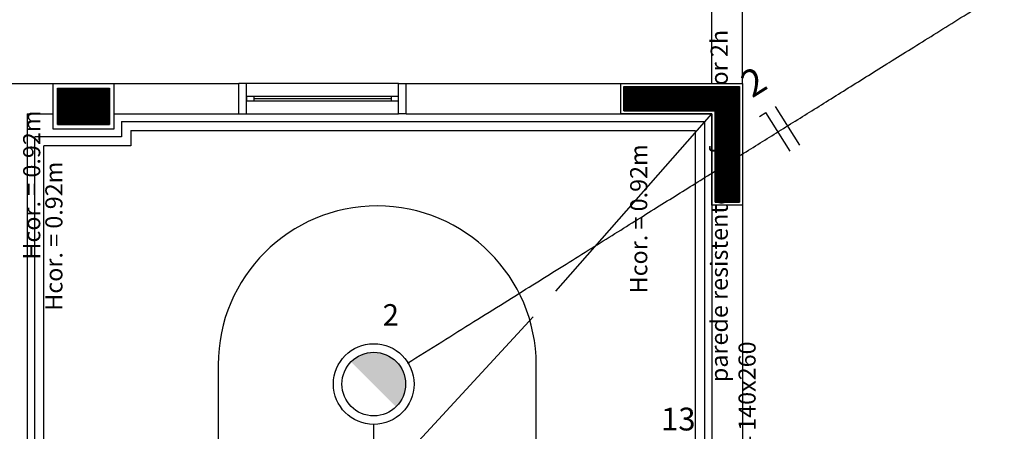
# Model space of a CAD drawing. Extents: x 0 to 90, y 0 to 90.
# Drawn here: x 38.6 to 45.1, y 58.4 to 61.2 of the extents above; entities that cross this region are included whole.
import ezdxf

# ---------------------------------------------------------------- set-up
doc = ezdxf.new("R2010")
doc.units = 0
doc.header["$MEASUREMENT"] = 0
for name, color, linetype in [('ARQUITETURA', 8, 'CONTINUOUS'), ('EL-CONDUTOS', 7, 'CONTINUOUS'), ('EL-FIOS', 3, 'CONTINUOUS'), ('EL-TEXTOS_FIOS', 4, 'CONTINUOUS'), ('EL-TEXTOS_PONTOS', 4, 'CONTINUOUS'), ('P-SIMBOL', 1, 'CONTINUOUS')]:
    doc.layers.add(name, color=color, linetype=linetype)
doc.styles.add('ARIAL', font='arial.ttf')

msp = doc.modelspace()

# ---------------------------------------------------------------- hatches: boundary and pattern name
at = {"layer": 'P-SIMBOL', "linetype": 'CONTINUOUS'}
for points in [[(40.9065, 58.9697), (40.7563, 58.9062), (41.0559, 58.9062)], [(40.7563, 58.9062), (40.9065, 58.9697), (40.8156, 58.9485)], [(40.7563, 58.9062), (40.7658, 58.9156), (40.7722, 58.9207), (40.7797, 58.9244), (40.7872, 58.9313), (40.7961, 58.9371), (40.8022, 58.9418), (40.8083, 58.9456), (40.8134, 58.9469)], [(40.761, 58.9109), (40.8083, 58.9456), (40.8097, 58.9418), (40.7563, 58.9062)], [(40.8097, 58.9418), (40.8134, 58.9469), (40.8083, 58.9456)], [(40.8156, 58.9485), (40.8308, 58.9548), (40.838, 58.9578), (40.8448, 58.9595), (40.8564, 58.9623), (40.8642, 58.9643), (40.8775, 58.9674), (40.8823, 58.9684), (40.8908, 58.9684), (40.9065, 58.9697)], [(40.9065, 58.9697), (41.0559, 58.9062), (40.9954, 58.9475)], [(40.9065, 58.9697), (40.9954, 58.9475), (40.9806, 58.9546), (40.9715, 58.9599), (40.9582, 58.962), (40.9442, 58.9649), (40.933, 58.9678), (40.926, 58.9686)], [(40.9806, 58.9546), (41.0099, 58.9418), (41.0293, 58.9281), (40.976, 58.9573), (40.9715, 58.9599), (40.9065, 58.9697), (41.0559, 58.9062)], [(40.9806, 58.9546), (41.0559, 58.9062), (41.0438, 58.9178), (41.0293, 58.9281), (41.0174, 58.936), (41.0099, 58.9418), (40.9954, 58.9475)], [(40.7563, 58.9062), (41.0559, 58.9062), (41.0532, 58.6094)], [(40.7563, 58.9062), (41.0559, 58.9062), (40.9004, 58.9062)], [(41.0559, 58.9062), (41.0736, 58.8838), (41.0883, 58.8581), (41.0961, 58.8439), (41.1019, 58.8277), (41.1087, 58.8078), (41.1113, 58.7926), (41.1119, 58.7795), (41.1157, 58.7605), (41.1129, 58.7386), (41.1103, 58.7197), (41.1045, 58.7013), (41.0982, 58.6819), (41.0888, 58.6641), (41.083, 58.6526), (41.0752, 58.6395), (41.0673, 58.6306), (41.0605, 58.6222), (41.0522, 58.6103)]]:
    msp.add_hatch(color=256, dxfattribs=at).paths.add_polyline_path(points)

# ---------------------------------------------------------------- linework, layer by layer
at = {"layer": 'ARQUITETURA', "color": 8}
for p, q in [((43.129, 60.737), (43.129, 62.537)), ((43.329, 60.737), (43.329, 62.337)), ((38.199, 60.737), (40.02, 60.737)), ((38.799, 60.437), (38.799, 60.737)), ((38.799, 60.737), (39.199, 60.737)), ((38.829, 60.467), (38.829, 60.707)), ((38.829, 60.707), (39.169, 60.707)), ((38.829, 60.706), (39.169, 60.706)), ((38.829, 60.705), (39.169, 60.705)), ((38.829, 60.704), (39.169, 60.704)), ((38.829, 60.703), (39.169, 60.703)), ((38.829, 60.702), (39.169, 60.702)), ((38.829, 60.701), (39.169, 60.701)), ((38.829, 60.7), (39.169, 60.7)), ((38.829, 60.699), (39.169, 60.699)), ((38.829, 60.698), (39.169, 60.698)), ((38.829, 60.697), (39.169, 60.697)), ((38.829, 60.696), (39.169, 60.696)), ((38.829, 60.695), (39.169, 60.695)), ((38.829, 60.694), (39.169, 60.694)), ((38.829, 60.693), (39.169, 60.693)), ((39.169, 60.707), (39.169, 60.467)), ((39.199, 60.737), (39.199, 60.437)), ((40.07, 60.737), (40.02, 60.737)), ((40.02, 60.537), (40.02, 60.737)), ((40.07, 60.537), (40.07, 60.737)), ((41.07, 60.737), (40.07, 60.737)), ((41.07, 60.737), (41.12, 60.737)), ((41.07, 60.537), (41.07, 60.737)), ((41.12, 60.537), (41.12, 60.737)), ((41.12, 60.737), (43.099, 60.737)), ((42.529, 60.737), (43.329, 60.737)), ((42.529, 60.537), (42.529, 60.737)), ((42.549, 60.717), (43.309, 60.717)), ((42.549, 60.557), (42.549, 60.717)), ((42.549, 60.716), (43.309, 60.716)), ((42.549, 60.715), (43.309, 60.715)), ((42.549, 60.714), (43.309, 60.714)), ((42.549, 60.713), (43.309, 60.713)), ((42.549, 60.712), (43.309, 60.712)), ((42.549, 60.711), (43.309, 60.711)), ((42.549, 60.71), (43.309, 60.71)), ((42.549, 60.709), (43.309, 60.709)), ((42.549, 60.708), (43.309, 60.708)), ((42.549, 60.707), (43.309, 60.707)), ((42.549, 60.706), (43.309, 60.706)), ((42.549, 60.705), (43.309, 60.705)), ((42.549, 60.704), (43.309, 60.704)), ((42.549, 60.703), (43.309, 60.703)), ((42.549, 60.702), (43.309, 60.702)), ((42.549, 60.701), (43.309, 60.701)), ((42.549, 60.7), (43.309, 60.7)), ((42.549, 60.699), (43.309, 60.699)), ((42.549, 60.698), (43.309, 60.698)), ((42.549, 60.697), (43.309, 60.697)), ((42.549, 60.696), (43.309, 60.696)), ((42.549, 60.695), (43.309, 60.695)), ((42.549, 60.694), (43.309, 60.694)), ((42.549, 60.693), (43.309, 60.693)), ((43.309, 60.717), (43.309, 59.957)), ((43.329, 60.737), (43.329, 59.937)), ((43.329, 60.737), (43.329, 57.187)), ((38.829, 60.692), (39.169, 60.692)), ((38.829, 60.691), (39.169, 60.691)), ((38.829, 60.69), (39.169, 60.69)), ((38.829, 60.689), (39.169, 60.689)), ((38.829, 60.688), (39.169, 60.688)), ((38.829, 60.687), (39.169, 60.687)), ((38.829, 60.686), (39.169, 60.686)), ((38.829, 60.685), (39.169, 60.685)), ((38.829, 60.684), (39.169, 60.684)), ((38.829, 60.683), (39.169, 60.683)), ((38.829, 60.682), (39.169, 60.682)), ((38.829, 60.681), (39.169, 60.681)), ((38.829, 60.68), (39.169, 60.68)), ((38.829, 60.679), (39.169, 60.679)), ((38.829, 60.678), (39.169, 60.678)), ((38.829, 60.677), (39.169, 60.677)), ((38.829, 60.676), (39.169, 60.676)), ((38.829, 60.675), (39.169, 60.675)), ((38.829, 60.674), (39.169, 60.674)), ((38.829, 60.673), (39.169, 60.673)), ((38.829, 60.672), (39.169, 60.672)), ((38.829, 60.671), (39.169, 60.671)), ((38.829, 60.67), (39.169, 60.67)), ((38.829, 60.669), (39.169, 60.669)), ((38.829, 60.668), (39.169, 60.668)), ((38.829, 60.667), (39.169, 60.667)), ((38.829, 60.666), (39.169, 60.666)), ((38.829, 60.665), (39.169, 60.665)), ((38.829, 60.664), (39.169, 60.664)), ((38.829, 60.663), (39.169, 60.663)), ((38.829, 60.662), (39.169, 60.662)), ((38.829, 60.661), (39.169, 60.661)), ((38.829, 60.66), (39.169, 60.66)), ((38.829, 60.659), (39.169, 60.659)), ((38.829, 60.658), (39.169, 60.658)), ((38.829, 60.657), (39.169, 60.657)), ((38.829, 60.656), (39.169, 60.656)), ((38.829, 60.655), (39.169, 60.655)), ((38.829, 60.654), (39.169, 60.654)), ((38.829, 60.653), (39.169, 60.653)), ((38.829, 60.652), (39.169, 60.652)), ((38.829, 60.651), (39.169, 60.651)), ((38.829, 60.65), (39.169, 60.65)), ((38.829, 60.649), (39.169, 60.649)), ((38.829, 60.648), (39.169, 60.648)), ((38.829, 60.647), (39.169, 60.647)), ((38.829, 60.646), (39.169, 60.646)), ((38.829, 60.645), (39.169, 60.645)), ((38.829, 60.644), (39.169, 60.644)), ((38.829, 60.643), (39.169, 60.643)), ((38.829, 60.642), (39.169, 60.642)), ((38.829, 60.641), (39.169, 60.641)), ((38.829, 60.64), (39.169, 60.64)), ((38.829, 60.639), (39.169, 60.639)), ((38.829, 60.638), (39.169, 60.638)), ((38.829, 60.637), (39.169, 60.637)), ((38.829, 60.636), (39.169, 60.636)), ((38.829, 60.635), (39.169, 60.635)), ((38.829, 60.634), (39.169, 60.634)), ((38.829, 60.633), (39.169, 60.633)), ((38.829, 60.632), (39.169, 60.632)), ((38.829, 60.631), (39.169, 60.631)), ((38.829, 60.63), (39.169, 60.63)), ((38.829, 60.629), (39.169, 60.629)), ((38.829, 60.628), (39.169, 60.628)), ((40.12, 60.652), (40.07, 60.652)), ((40.07, 60.652), (40.07, 60.622)), ((40.12, 60.622), (40.12, 60.652)), ((41.02, 60.652), (40.12, 60.652)), ((40.12, 60.637), (41.02, 60.637)), ((41.07, 60.652), (41.02, 60.652)), ((41.02, 60.652), (41.02, 60.622)), ((41.07, 60.622), (41.07, 60.652)), ((42.549, 60.692), (43.309, 60.692)), ((42.549, 60.691), (43.309, 60.691)), ((42.549, 60.69), (43.309, 60.69)), ((42.549, 60.689), (43.309, 60.689)), ((42.549, 60.688), (43.309, 60.688)), ((42.549, 60.687), (43.309, 60.687)), ((42.549, 60.686), (43.309, 60.686)), ((42.549, 60.685), (43.309, 60.685)), ((42.549, 60.684), (43.309, 60.684)), ((42.549, 60.683), (43.309, 60.683)), ((42.549, 60.682), (43.309, 60.682)), ((42.549, 60.681), (43.309, 60.681)), ((42.549, 60.68), (43.309, 60.68)), ((42.549, 60.679), (43.309, 60.679)), ((42.549, 60.678), (43.309, 60.678)), ((42.549, 60.677), (43.309, 60.677)), ((42.549, 60.676), (43.309, 60.676)), ((42.549, 60.675), (43.309, 60.675)), ((42.549, 60.674), (43.309, 60.674)), ((42.549, 60.673), (43.309, 60.673)), ((42.549, 60.672), (43.309, 60.672)), ((42.549, 60.671), (43.309, 60.671)), ((42.549, 60.67), (43.309, 60.67)), ((42.549, 60.669), (43.309, 60.669)), ((42.549, 60.668), (43.309, 60.668)), ((42.549, 60.667), (43.309, 60.667)), ((42.549, 60.666), (43.309, 60.666)), ((42.549, 60.665), (43.309, 60.665)), ((42.549, 60.664), (43.309, 60.664)), ((42.549, 60.663), (43.309, 60.663)), ((42.549, 60.662), (43.309, 60.662)), ((42.549, 60.661), (43.309, 60.661)), ((42.549, 60.66), (43.309, 60.66)), ((42.549, 60.659), (43.309, 60.659)), ((42.549, 60.658), (43.309, 60.658)), ((42.549, 60.657), (43.309, 60.657)), ((42.549, 60.656), (43.309, 60.656)), ((42.549, 60.655), (43.309, 60.655)), ((42.549, 60.654), (43.309, 60.654)), ((42.549, 60.653), (43.309, 60.653)), ((42.549, 60.652), (43.309, 60.652)), ((42.549, 60.651), (43.309, 60.651)), ((42.549, 60.65), (43.309, 60.65)), ((42.549, 60.649), (43.309, 60.649)), ((42.549, 60.648), (43.309, 60.648)), ((42.549, 60.647), (43.309, 60.647)), ((42.549, 60.646), (43.309, 60.646)), ((42.549, 60.645), (43.309, 60.645)), ((42.549, 60.644), (43.309, 60.644)), ((42.549, 60.643), (43.309, 60.643)), ((42.549, 60.642), (43.309, 60.642)), ((42.549, 60.641), (43.309, 60.641)), ((42.549, 60.64), (43.309, 60.64)), ((42.549, 60.639), (43.309, 60.639)), ((42.549, 60.638), (43.309, 60.638)), ((42.549, 60.637), (43.309, 60.637)), ((42.549, 60.636), (43.309, 60.636)), ((42.549, 60.635), (43.309, 60.635)), ((42.549, 60.634), (43.309, 60.634)), ((42.549, 60.633), (43.309, 60.633)), ((42.549, 60.632), (43.309, 60.632)), ((42.549, 60.631), (43.309, 60.631)), ((42.549, 60.63), (43.309, 60.63)), ((42.549, 60.629), (43.309, 60.629)), ((42.549, 60.628), (43.309, 60.628)), ((38.829, 60.627), (39.169, 60.627)), ((38.829, 60.626), (39.169, 60.626)), ((38.829, 60.625), (39.169, 60.625)), ((38.829, 60.624), (39.169, 60.624)), ((38.829, 60.623), (39.169, 60.623)), ((38.829, 60.622), (39.169, 60.622)), ((38.829, 60.621), (39.169, 60.621)), ((38.829, 60.62), (39.169, 60.62)), ((38.829, 60.619), (39.169, 60.619)), ((38.829, 60.618), (39.169, 60.618)), ((38.829, 60.617), (39.169, 60.617)), ((38.829, 60.616), (39.169, 60.616)), ((38.829, 60.615), (39.169, 60.615)), ((38.829, 60.614), (39.169, 60.614)), ((38.829, 60.613), (39.169, 60.613)), ((38.829, 60.612), (39.169, 60.612)), ((38.829, 60.611), (39.169, 60.611)), ((38.829, 60.61), (39.169, 60.61)), ((38.829, 60.609), (39.169, 60.609)), ((38.829, 60.608), (39.169, 60.608)), ((38.829, 60.607), (39.169, 60.607)), ((38.829, 60.606), (39.169, 60.606)), ((38.829, 60.605), (39.169, 60.605)), ((38.829, 60.604), (39.169, 60.604)), ((38.829, 60.603), (39.169, 60.603)), ((38.829, 60.602), (39.169, 60.602)), ((38.829, 60.601), (39.169, 60.601)), ((38.829, 60.6), (39.169, 60.6)), ((38.829, 60.599), (39.169, 60.599)), ((38.829, 60.598), (39.169, 60.598)), ((38.829, 60.597), (39.169, 60.597)), ((38.829, 60.596), (39.169, 60.596)), ((38.829, 60.595), (39.169, 60.595)), ((38.829, 60.594), (39.169, 60.594)), ((38.829, 60.593), (39.169, 60.593)), ((38.829, 60.592), (39.169, 60.592)), ((38.829, 60.591), (39.169, 60.591)), ((38.829, 60.59), (39.169, 60.59)), ((38.829, 60.589), (39.169, 60.589)), ((38.829, 60.588), (39.169, 60.588)), ((38.829, 60.587), (39.169, 60.587)), ((38.829, 60.586), (39.169, 60.586)), ((38.829, 60.585), (39.169, 60.585)), ((38.829, 60.584), (39.169, 60.584)), ((38.829, 60.583), (39.169, 60.583)), ((38.829, 60.582), (39.169, 60.582)), ((38.829, 60.581), (39.169, 60.581)), ((38.829, 60.58), (39.169, 60.58)), ((38.829, 60.579), (39.169, 60.579)), ((38.829, 60.578), (39.169, 60.578)), ((38.829, 60.577), (39.169, 60.577)), ((38.829, 60.576), (39.169, 60.576)), ((38.829, 60.575), (39.169, 60.575)), ((38.829, 60.574), (39.169, 60.574)), ((38.829, 60.573), (39.169, 60.573)), ((38.829, 60.572), (39.169, 60.572)), ((38.829, 60.571), (39.169, 60.571)), ((38.829, 60.57), (39.169, 60.57)), ((38.829, 60.569), (39.169, 60.569)), ((38.829, 60.568), (39.169, 60.568)), ((38.829, 60.567), (39.169, 60.567)), ((38.829, 60.566), (39.169, 60.566)), ((38.829, 60.565), (39.169, 60.565)), ((38.829, 60.564), (39.169, 60.564)), ((38.829, 60.563), (39.169, 60.563)), ((40.07, 60.622), (40.12, 60.622)), ((40.12, 60.622), (41.02, 60.622)), ((41.02, 60.622), (41.07, 60.622)), ((42.549, 60.627), (43.309, 60.627)), ((42.549, 60.626), (43.309, 60.626)), ((42.549, 60.625), (43.309, 60.625)), ((42.549, 60.624), (43.309, 60.624)), ((42.549, 60.623), (43.309, 60.623)), ((42.549, 60.622), (43.309, 60.622)), ((42.549, 60.621), (43.309, 60.621)), ((42.549, 60.62), (43.309, 60.62)), ((42.549, 60.619), (43.309, 60.619)), ((42.549, 60.618), (43.309, 60.618)), ((42.549, 60.617), (43.309, 60.617)), ((42.549, 60.616), (43.309, 60.616)), ((42.549, 60.615), (43.309, 60.615)), ((42.549, 60.614), (43.309, 60.614)), ((42.549, 60.613), (43.309, 60.613)), ((42.549, 60.612), (43.309, 60.612)), ((42.549, 60.611), (43.309, 60.611)), ((42.549, 60.61), (43.309, 60.61)), ((42.549, 60.609), (43.309, 60.609)), ((42.549, 60.608), (43.309, 60.608)), ((42.549, 60.607), (43.309, 60.607)), ((42.549, 60.606), (43.309, 60.606)), ((42.549, 60.605), (43.309, 60.605)), ((42.549, 60.604), (43.309, 60.604)), ((42.549, 60.603), (43.309, 60.603)), ((42.549, 60.602), (43.309, 60.602)), ((42.549, 60.601), (43.309, 60.601)), ((42.549, 60.6), (43.309, 60.6)), ((42.549, 60.599), (43.309, 60.599)), ((42.549, 60.598), (43.309, 60.598)), ((42.549, 60.597), (43.309, 60.597)), ((42.549, 60.596), (43.309, 60.596)), ((42.549, 60.595), (43.309, 60.595)), ((42.549, 60.594), (43.309, 60.594)), ((42.549, 60.593), (43.309, 60.593)), ((42.549, 60.592), (43.309, 60.592)), ((42.549, 60.591), (43.309, 60.591)), ((42.549, 60.59), (43.309, 60.59)), ((42.549, 60.589), (43.309, 60.589)), ((42.549, 60.588), (43.309, 60.588)), ((42.549, 60.587), (43.309, 60.587)), ((42.549, 60.586), (43.309, 60.586)), ((42.549, 60.585), (43.309, 60.585)), ((42.549, 60.584), (43.309, 60.584)), ((42.549, 60.583), (43.309, 60.583)), ((42.549, 60.582), (43.309, 60.582)), ((42.549, 60.581), (43.309, 60.581)), ((42.549, 60.58), (43.309, 60.58)), ((42.549, 60.579), (43.309, 60.579)), ((42.549, 60.578), (43.309, 60.578)), ((42.549, 60.577), (43.309, 60.577)), ((42.549, 60.576), (43.309, 60.576)), ((42.549, 60.575), (43.309, 60.575)), ((42.549, 60.574), (43.309, 60.574)), ((42.549, 60.573), (43.309, 60.573)), ((42.549, 60.572), (43.309, 60.572)), ((42.549, 60.571), (43.309, 60.571)), ((42.549, 60.57), (43.309, 60.57)), ((42.549, 60.569), (43.309, 60.569)), ((42.549, 60.568), (43.309, 60.568)), ((42.549, 60.567), (43.309, 60.567)), ((42.549, 60.566), (43.309, 60.566)), ((42.549, 60.565), (43.309, 60.565)), ((42.549, 60.564), (43.309, 60.564)), ((42.549, 60.563), (43.309, 60.563)), ((38.629, 60.537), (38.629, 51.662)), ((38.629, 60.537), (38.799, 60.537)), ((38.829, 60.562), (39.169, 60.562)), ((38.829, 60.561), (39.169, 60.561)), ((38.829, 60.56), (39.169, 60.56)), ((38.829, 60.559), (39.169, 60.559)), ((38.829, 60.558), (39.169, 60.558)), ((38.829, 60.557), (39.169, 60.557)), ((38.829, 60.556), (39.169, 60.556)), ((38.829, 60.555), (39.169, 60.555)), ((38.829, 60.554), (39.169, 60.554)), ((38.829, 60.553), (39.169, 60.553)), ((38.829, 60.552), (39.169, 60.552)), ((38.829, 60.551), (39.169, 60.551)), ((38.829, 60.55), (39.169, 60.55)), ((38.829, 60.549), (39.169, 60.549)), ((38.829, 60.548), (39.169, 60.548)), ((38.829, 60.547), (39.169, 60.547)), ((38.829, 60.546), (39.169, 60.546)), ((38.829, 60.545), (39.169, 60.545)), ((38.829, 60.544), (39.169, 60.544)), ((38.829, 60.543), (39.169, 60.543)), ((38.829, 60.542), (39.169, 60.542)), ((38.829, 60.541), (39.169, 60.541)), ((38.829, 60.54), (39.169, 60.54)), ((38.829, 60.539), (39.169, 60.539)), ((38.829, 60.538), (39.169, 60.538)), ((38.829, 60.537), (39.169, 60.537)), ((38.829, 60.536), (39.169, 60.536)), ((38.829, 60.535), (39.169, 60.535)), ((38.829, 60.534), (39.169, 60.534)), ((38.829, 60.533), (39.169, 60.533)), ((38.829, 60.532), (39.169, 60.532)), ((38.829, 60.531), (39.169, 60.531)), ((38.829, 60.53), (39.169, 60.53)), ((38.829, 60.529), (39.169, 60.529)), ((38.829, 60.528), (39.169, 60.528)), ((38.829, 60.527), (39.169, 60.527)), ((38.829, 60.526), (39.169, 60.526)), ((38.829, 60.525), (39.169, 60.525)), ((38.829, 60.524), (39.169, 60.524)), ((38.829, 60.523), (39.169, 60.523)), ((38.829, 60.522), (39.169, 60.522)), ((38.829, 60.521), (39.169, 60.521)), ((38.829, 60.52), (39.169, 60.52)), ((38.829, 60.519), (39.169, 60.519)), ((38.829, 60.518), (39.169, 60.518)), ((38.829, 60.517), (39.169, 60.517)), ((38.829, 60.516), (39.169, 60.516)), ((38.829, 60.515), (39.169, 60.515)), ((38.829, 60.514), (39.169, 60.514)), ((38.829, 60.513), (39.169, 60.513)), ((38.829, 60.512), (39.169, 60.512)), ((38.829, 60.511), (39.169, 60.511)), ((38.829, 60.51), (39.169, 60.51)), ((38.829, 60.509), (39.169, 60.509)), ((38.829, 60.508), (39.169, 60.508)), ((38.829, 60.507), (39.169, 60.507)), ((38.829, 60.506), (39.169, 60.506)), ((38.829, 60.505), (39.169, 60.505)), ((38.829, 60.504), (39.169, 60.504)), ((38.829, 60.503), (39.169, 60.503)), ((38.829, 60.502), (39.169, 60.502)), ((38.829, 60.501), (39.169, 60.501)), ((38.829, 60.5), (39.169, 60.5)), ((38.829, 60.499), (39.169, 60.499)), ((39.199, 60.537), (40.02, 60.537)), ((40.02, 60.537), (40.07, 60.537)), ((40.07, 60.537), (41.07, 60.537)), ((41.12, 60.537), (41.07, 60.537)), ((41.12, 60.537), (43.129, 60.537)), ((42.103, 59.371), (43.129, 60.537)), ((43.129, 60.537), (42.529, 60.537)), ((42.549, 60.562), (43.309, 60.562)), ((42.549, 60.561), (43.309, 60.561)), ((42.549, 60.56), (43.309, 60.56)), ((42.549, 60.559), (43.309, 60.559)), ((42.549, 60.558), (43.309, 60.558)), ((43.149, 60.557), (42.549, 60.557)), ((42.549, 60.557), (43.309, 60.557)), ((43.129, 59.937), (43.129, 60.537)), ((43.129, 60.537), (43.129, 57.187)), ((43.149, 59.957), (43.149, 60.557)), ((43.149, 60.556), (43.309, 60.556)), ((43.149, 60.555), (43.309, 60.555)), ((43.149, 60.554), (43.309, 60.554)), ((43.149, 60.553), (43.309, 60.553)), ((43.149, 60.552), (43.309, 60.552)), ((43.149, 60.551), (43.309, 60.551)), ((43.149, 60.55), (43.309, 60.55)), ((43.149, 60.549), (43.309, 60.549)), ((43.149, 60.548), (43.309, 60.548)), ((43.149, 60.547), (43.309, 60.547)), ((43.149, 60.546), (43.309, 60.546)), ((43.149, 60.545), (43.309, 60.545)), ((43.149, 60.544), (43.309, 60.544)), ((43.149, 60.543), (43.309, 60.543)), ((43.149, 60.542), (43.309, 60.542)), ((43.149, 60.541), (43.309, 60.541)), ((43.149, 60.54), (43.309, 60.54)), ((43.149, 60.539), (43.309, 60.539)), ((43.149, 60.538), (43.309, 60.538)), ((43.149, 60.537), (43.309, 60.537)), ((43.149, 60.536), (43.309, 60.536)), ((43.149, 60.535), (43.309, 60.535)), ((43.149, 60.534), (43.309, 60.534)), ((43.149, 60.533), (43.309, 60.533)), ((43.149, 60.532), (43.309, 60.532)), ((43.149, 60.531), (43.309, 60.531)), ((43.149, 60.53), (43.309, 60.53)), ((43.149, 60.529), (43.309, 60.529)), ((43.149, 60.528), (43.309, 60.528)), ((43.149, 60.527), (43.309, 60.527)), ((43.149, 60.526), (43.309, 60.526)), ((43.149, 60.525), (43.309, 60.525)), ((43.149, 60.524), (43.309, 60.524)), ((43.149, 60.523), (43.309, 60.523)), ((43.149, 60.522), (43.309, 60.522)), ((43.149, 60.521), (43.309, 60.521)), ((43.149, 60.52), (43.309, 60.52)), ((43.149, 60.519), (43.309, 60.519)), ((43.149, 60.518), (43.309, 60.518)), ((43.149, 60.517), (43.309, 60.517)), ((43.149, 60.516), (43.309, 60.516)), ((43.149, 60.515), (43.309, 60.515)), ((43.149, 60.514), (43.309, 60.514)), ((43.149, 60.513), (43.309, 60.513)), ((43.149, 60.512), (43.309, 60.512)), ((43.149, 60.511), (43.309, 60.511)), ((43.149, 60.51), (43.309, 60.51)), ((43.149, 60.509), (43.309, 60.509)), ((43.149, 60.508), (43.309, 60.508)), ((43.149, 60.507), (43.309, 60.507)), ((43.149, 60.506), (43.309, 60.506)), ((43.149, 60.505), (43.309, 60.505)), ((43.149, 60.504), (43.309, 60.504)), ((43.149, 60.503), (43.309, 60.503)), ((43.149, 60.502), (43.309, 60.502)), ((43.149, 60.501), (43.309, 60.501)), ((43.149, 60.5), (43.309, 60.5)), ((43.149, 60.499), (43.309, 60.499)), ((39.199, 60.437), (38.799, 60.437)), ((38.829, 60.498), (39.169, 60.498)), ((38.829, 60.497), (39.169, 60.497)), ((38.829, 60.496), (39.169, 60.496)), ((38.829, 60.495), (39.169, 60.495)), ((38.829, 60.494), (39.169, 60.494)), ((38.829, 60.493), (39.169, 60.493)), ((38.829, 60.492), (39.169, 60.492)), ((38.829, 60.491), (39.169, 60.491)), ((38.829, 60.49), (39.169, 60.49)), ((38.829, 60.489), (39.169, 60.489)), ((38.829, 60.488), (39.169, 60.488)), ((38.829, 60.487), (39.169, 60.487)), ((38.829, 60.486), (39.169, 60.486)), ((38.829, 60.485), (39.169, 60.485)), ((38.829, 60.484), (39.169, 60.484)), ((38.829, 60.483), (39.169, 60.483)), ((38.829, 60.482), (39.169, 60.482)), ((38.829, 60.481), (39.169, 60.481)), ((38.829, 60.48), (39.169, 60.48)), ((38.829, 60.479), (39.169, 60.479)), ((38.829, 60.478), (39.169, 60.478)), ((38.829, 60.477), (39.169, 60.477)), ((38.829, 60.476), (39.169, 60.476)), ((38.829, 60.475), (39.169, 60.475)), ((38.829, 60.474), (39.169, 60.474)), ((38.829, 60.473), (39.169, 60.473)), ((38.829, 60.472), (39.169, 60.472)), ((38.829, 60.471), (39.169, 60.471)), ((38.829, 60.47), (39.169, 60.47)), ((38.829, 60.469), (39.169, 60.469)), ((38.829, 60.468), (39.169, 60.468)), ((39.169, 60.467), (38.829, 60.467)), ((38.829, 60.467), (39.169, 60.467)), ((39.249, 60.487), (43.079, 60.487)), ((39.249, 60.487), (39.249, 60.387)), ((43.079, 60.487), (43.079, 57.237)), ((43.149, 60.498), (43.309, 60.498)), ((43.149, 60.497), (43.309, 60.497)), ((43.149, 60.496), (43.309, 60.496)), ((43.149, 60.495), (43.309, 60.495)), ((43.149, 60.494), (43.309, 60.494)), ((43.149, 60.493), (43.309, 60.493)), ((43.149, 60.492), (43.309, 60.492)), ((43.149, 60.491), (43.309, 60.491)), ((43.149, 60.49), (43.309, 60.49)), ((43.149, 60.489), (43.309, 60.489)), ((43.149, 60.488), (43.309, 60.488)), ((43.149, 60.487), (43.309, 60.487)), ((43.149, 60.486), (43.309, 60.486)), ((43.149, 60.485), (43.309, 60.485)), ((43.149, 60.484), (43.309, 60.484)), ((43.149, 60.483), (43.309, 60.483)), ((43.149, 60.482), (43.309, 60.482)), ((43.149, 60.481), (43.309, 60.481)), ((43.149, 60.48), (43.309, 60.48)), ((43.149, 60.479), (43.309, 60.479)), ((43.149, 60.478), (43.309, 60.478)), ((43.149, 60.477), (43.309, 60.477)), ((43.149, 60.476), (43.309, 60.476)), ((43.149, 60.475), (43.309, 60.475)), ((43.149, 60.474), (43.309, 60.474)), ((43.149, 60.473), (43.309, 60.473)), ((43.149, 60.472), (43.309, 60.472)), ((43.149, 60.471), (43.309, 60.471)), ((43.149, 60.47), (43.309, 60.47)), ((43.149, 60.469), (43.309, 60.469)), ((43.149, 60.468), (43.309, 60.468)), ((43.149, 60.467), (43.309, 60.467)), ((43.149, 60.466), (43.309, 60.466)), ((43.149, 60.465), (43.309, 60.465)), ((43.149, 60.464), (43.309, 60.464)), ((43.149, 60.463), (43.309, 60.463)), ((43.149, 60.462), (43.309, 60.462)), ((43.149, 60.461), (43.309, 60.461)), ((43.149, 60.46), (43.309, 60.46)), ((43.149, 60.459), (43.309, 60.459)), ((43.149, 60.458), (43.309, 60.458)), ((43.149, 60.457), (43.309, 60.457)), ((43.149, 60.456), (43.309, 60.456)), ((43.149, 60.455), (43.309, 60.455)), ((43.149, 60.454), (43.309, 60.454)), ((43.149, 60.453), (43.309, 60.453)), ((43.149, 60.452), (43.309, 60.452)), ((43.149, 60.451), (43.309, 60.451)), ((43.149, 60.45), (43.309, 60.45)), ((43.149, 60.449), (43.309, 60.449)), ((43.149, 60.448), (43.309, 60.448)), ((43.149, 60.447), (43.309, 60.447)), ((43.149, 60.446), (43.309, 60.446)), ((43.149, 60.445), (43.309, 60.445)), ((43.149, 60.444), (43.309, 60.444)), ((43.149, 60.443), (43.309, 60.443)), ((43.149, 60.442), (43.309, 60.442)), ((43.149, 60.441), (43.309, 60.441)), ((43.149, 60.44), (43.309, 60.44)), ((43.149, 60.439), (43.309, 60.439)), ((43.149, 60.438), (43.309, 60.438)), ((43.149, 60.437), (43.309, 60.437)), ((43.149, 60.436), (43.309, 60.436)), ((43.149, 60.435), (43.309, 60.435)), ((43.149, 60.434), (43.309, 60.434)), ((38.679, 57.437), (38.679, 60.387)), ((39.249, 60.387), (38.679, 60.387)), ((39.309, 60.427), (43.019, 60.427)), ((39.309, 60.427), (39.309, 60.327)), ((43.019, 60.427), (43.019, 57.297)), ((43.149, 60.433), (43.309, 60.433)), ((43.149, 60.432), (43.309, 60.432)), ((43.149, 60.431), (43.309, 60.431)), ((43.149, 60.43), (43.309, 60.43)), ((43.149, 60.429), (43.309, 60.429)), ((43.149, 60.428), (43.309, 60.428)), ((43.149, 60.427), (43.309, 60.427)), ((43.149, 60.426), (43.309, 60.426)), ((43.149, 60.425), (43.309, 60.425)), ((43.149, 60.424), (43.309, 60.424)), ((43.149, 60.423), (43.309, 60.423)), ((43.149, 60.422), (43.309, 60.422)), ((43.149, 60.421), (43.309, 60.421)), ((43.149, 60.42), (43.309, 60.42)), ((43.149, 60.419), (43.309, 60.419)), ((43.149, 60.418), (43.309, 60.418)), ((43.149, 60.417), (43.309, 60.417)), ((43.149, 60.416), (43.309, 60.416)), ((43.149, 60.415), (43.309, 60.415)), ((43.149, 60.414), (43.309, 60.414)), ((43.149, 60.413), (43.309, 60.413)), ((43.149, 60.412), (43.309, 60.412)), ((43.149, 60.411), (43.309, 60.411)), ((43.149, 60.41), (43.309, 60.41)), ((43.149, 60.409), (43.309, 60.409)), ((43.149, 60.408), (43.309, 60.408)), ((43.149, 60.407), (43.309, 60.407)), ((43.149, 60.406), (43.309, 60.406)), ((43.149, 60.405), (43.309, 60.405)), ((43.149, 60.404), (43.309, 60.404)), ((43.149, 60.403), (43.309, 60.403)), ((43.149, 60.402), (43.309, 60.402)), ((43.149, 60.401), (43.309, 60.401)), ((43.149, 60.4), (43.309, 60.4)), ((43.149, 60.399), (43.309, 60.399)), ((43.149, 60.398), (43.309, 60.398)), ((43.149, 60.397), (43.309, 60.397)), ((43.149, 60.396), (43.309, 60.396)), ((43.149, 60.395), (43.309, 60.395)), ((43.149, 60.394), (43.309, 60.394)), ((43.149, 60.393), (43.309, 60.393)), ((43.149, 60.392), (43.309, 60.392)), ((43.149, 60.391), (43.309, 60.391)), ((43.149, 60.39), (43.309, 60.39)), ((43.149, 60.389), (43.309, 60.389)), ((43.149, 60.388), (43.309, 60.388)), ((43.149, 60.387), (43.309, 60.387)), ((43.149, 60.386), (43.309, 60.386)), ((43.149, 60.385), (43.309, 60.385)), ((43.149, 60.384), (43.309, 60.384)), ((43.149, 60.383), (43.309, 60.383)), ((43.149, 60.382), (43.309, 60.382)), ((43.149, 60.381), (43.309, 60.381)), ((43.149, 60.38), (43.309, 60.38)), ((43.149, 60.379), (43.309, 60.379)), ((43.149, 60.378), (43.309, 60.378)), ((43.149, 60.377), (43.309, 60.377)), ((43.149, 60.376), (43.309, 60.376)), ((43.149, 60.375), (43.309, 60.375)), ((43.149, 60.374), (43.309, 60.374)), ((43.149, 60.373), (43.309, 60.373)), ((43.149, 60.372), (43.309, 60.372)), ((43.149, 60.371), (43.309, 60.371)), ((43.149, 60.37), (43.309, 60.37)), ((43.149, 60.369), (43.309, 60.369)), ((38.739, 57.437), (38.739, 60.327)), ((39.309, 60.327), (38.739, 60.327)), ((43.149, 60.368), (43.309, 60.368)), ((43.149, 60.367), (43.309, 60.367)), ((43.149, 60.366), (43.309, 60.366)), ((43.149, 60.365), (43.309, 60.365)), ((43.149, 60.364), (43.309, 60.364)), ((43.149, 60.363), (43.309, 60.363)), ((43.149, 60.362), (43.309, 60.362)), ((43.149, 60.361), (43.309, 60.361)), ((43.149, 60.36), (43.309, 60.36)), ((43.149, 60.359), (43.309, 60.359)), ((43.149, 60.358), (43.309, 60.358)), ((43.149, 60.357), (43.309, 60.357)), ((43.149, 60.356), (43.309, 60.356)), ((43.149, 60.355), (43.309, 60.355)), ((43.149, 60.354), (43.309, 60.354)), ((43.149, 60.353), (43.309, 60.353)), ((43.149, 60.352), (43.309, 60.352)), ((43.149, 60.351), (43.309, 60.351)), ((43.149, 60.35), (43.309, 60.35)), ((43.149, 60.349), (43.309, 60.349)), ((43.149, 60.348), (43.309, 60.348)), ((43.149, 60.347), (43.309, 60.347)), ((43.149, 60.346), (43.309, 60.346)), ((43.149, 60.345), (43.309, 60.345)), ((43.149, 60.344), (43.309, 60.344)), ((43.149, 60.343), (43.309, 60.343)), ((43.149, 60.342), (43.309, 60.342)), ((43.149, 60.341), (43.309, 60.341)), ((43.149, 60.34), (43.309, 60.34)), ((43.149, 60.339), (43.309, 60.339)), ((43.149, 60.338), (43.309, 60.338)), ((43.149, 60.337), (43.309, 60.337)), ((43.149, 60.336), (43.309, 60.336)), ((43.149, 60.335), (43.309, 60.335)), ((43.149, 60.334), (43.309, 60.334)), ((43.149, 60.333), (43.309, 60.333)), ((43.149, 60.332), (43.309, 60.332)), ((43.149, 60.331), (43.309, 60.331)), ((43.149, 60.33), (43.309, 60.33)), ((43.149, 60.329), (43.309, 60.329)), ((43.149, 60.328), (43.309, 60.328)), ((43.149, 60.327), (43.309, 60.327)), ((43.149, 60.326), (43.309, 60.326)), ((43.149, 60.325), (43.309, 60.325)), ((43.149, 60.324), (43.309, 60.324)), ((43.149, 60.323), (43.309, 60.323)), ((43.149, 60.322), (43.309, 60.322)), ((43.149, 60.321), (43.309, 60.321)), ((43.149, 60.32), (43.309, 60.32)), ((43.149, 60.319), (43.309, 60.319)), ((43.149, 60.318), (43.309, 60.318)), ((43.149, 60.317), (43.309, 60.317)), ((43.149, 60.316), (43.309, 60.316)), ((43.149, 60.315), (43.309, 60.315)), ((43.149, 60.314), (43.309, 60.314)), ((43.149, 60.313), (43.309, 60.313)), ((43.149, 60.312), (43.309, 60.312)), ((43.149, 60.311), (43.309, 60.311)), ((43.149, 60.31), (43.309, 60.31)), ((43.149, 60.309), (43.309, 60.309)), ((43.149, 60.308), (43.309, 60.308)), ((43.149, 60.307), (43.309, 60.307)), ((43.149, 60.306), (43.309, 60.306)), ((43.149, 60.305), (43.309, 60.305)), ((43.149, 60.304), (43.309, 60.304)), ((43.149, 60.303), (43.309, 60.303)), ((43.149, 60.302), (43.309, 60.302)), ((43.149, 60.301), (43.309, 60.301)), ((43.149, 60.3), (43.309, 60.3)), ((43.149, 60.299), (43.309, 60.299)), ((43.149, 60.298), (43.309, 60.298)), ((43.149, 60.297), (43.309, 60.297)), ((43.149, 60.296), (43.309, 60.296)), ((43.149, 60.295), (43.309, 60.295)), ((43.149, 60.294), (43.309, 60.294)), ((43.149, 60.293), (43.309, 60.293)), ((43.149, 60.292), (43.309, 60.292)), ((43.149, 60.291), (43.309, 60.291)), ((43.149, 60.29), (43.309, 60.29)), ((43.149, 60.289), (43.309, 60.289)), ((43.149, 60.288), (43.309, 60.288)), ((43.149, 60.287), (43.309, 60.287)), ((43.149, 60.286), (43.309, 60.286)), ((43.149, 60.285), (43.309, 60.285)), ((43.149, 60.284), (43.309, 60.284)), ((43.149, 60.283), (43.309, 60.283)), ((43.149, 60.282), (43.309, 60.282)), ((43.149, 60.281), (43.309, 60.281)), ((43.149, 60.28), (43.309, 60.28)), ((43.149, 60.279), (43.309, 60.279)), ((43.149, 60.278), (43.309, 60.278)), ((43.149, 60.277), (43.309, 60.277)), ((43.149, 60.276), (43.309, 60.276)), ((43.149, 60.275), (43.309, 60.275)), ((43.149, 60.274), (43.309, 60.274)), ((43.149, 60.273), (43.309, 60.273)), ((43.149, 60.272), (43.309, 60.272)), ((43.149, 60.271), (43.309, 60.271)), ((43.149, 60.27), (43.309, 60.27)), ((43.149, 60.269), (43.309, 60.269)), ((43.149, 60.268), (43.309, 60.268)), ((43.149, 60.267), (43.309, 60.267)), ((43.149, 60.266), (43.309, 60.266)), ((43.149, 60.265), (43.309, 60.265)), ((43.149, 60.264), (43.309, 60.264)), ((43.149, 60.263), (43.309, 60.263)), ((43.149, 60.262), (43.309, 60.262)), ((43.149, 60.261), (43.309, 60.261)), ((43.149, 60.26), (43.309, 60.26)), ((43.149, 60.259), (43.309, 60.259)), ((43.149, 60.258), (43.309, 60.258)), ((43.149, 60.257), (43.309, 60.257)), ((43.149, 60.256), (43.309, 60.256)), ((43.149, 60.255), (43.309, 60.255)), ((43.149, 60.254), (43.309, 60.254)), ((43.149, 60.253), (43.309, 60.253)), ((43.149, 60.252), (43.309, 60.252)), ((43.149, 60.251), (43.309, 60.251)), ((43.149, 60.25), (43.309, 60.25)), ((43.149, 60.249), (43.309, 60.249)), ((43.149, 60.248), (43.309, 60.248)), ((43.149, 60.247), (43.309, 60.247)), ((43.149, 60.246), (43.309, 60.246)), ((43.149, 60.245), (43.309, 60.245)), ((43.149, 60.244), (43.309, 60.244)), ((43.149, 60.243), (43.309, 60.243)), ((43.149, 60.242), (43.309, 60.242)), ((43.149, 60.241), (43.309, 60.241)), ((43.149, 60.24), (43.309, 60.24)), ((43.149, 60.239), (43.309, 60.239)), ((43.149, 60.238), (43.309, 60.238)), ((43.149, 60.237), (43.309, 60.237)), ((43.149, 60.236), (43.309, 60.236)), ((43.149, 60.235), (43.309, 60.235)), ((43.149, 60.234), (43.309, 60.234)), ((43.149, 60.233), (43.309, 60.233)), ((43.149, 60.232), (43.309, 60.232)), ((43.149, 60.231), (43.309, 60.231)), ((43.149, 60.23), (43.309, 60.23)), ((43.149, 60.229), (43.309, 60.229)), ((43.149, 60.228), (43.309, 60.228)), ((43.149, 60.227), (43.309, 60.227)), ((43.149, 60.226), (43.309, 60.226)), ((43.149, 60.225), (43.309, 60.225)), ((43.149, 60.224), (43.309, 60.224)), ((43.149, 60.223), (43.309, 60.223)), ((43.149, 60.222), (43.309, 60.222)), ((43.149, 60.221), (43.309, 60.221)), ((43.149, 60.22), (43.309, 60.22)), ((43.149, 60.219), (43.309, 60.219)), ((43.149, 60.218), (43.309, 60.218)), ((43.149, 60.217), (43.309, 60.217)), ((43.149, 60.216), (43.309, 60.216)), ((43.149, 60.215), (43.309, 60.215)), ((43.149, 60.214), (43.309, 60.214)), ((43.149, 60.213), (43.309, 60.213)), ((43.149, 60.212), (43.309, 60.212)), ((43.149, 60.211), (43.309, 60.211)), ((43.149, 60.21), (43.309, 60.21)), ((43.149, 60.209), (43.309, 60.209)), ((43.149, 60.208), (43.309, 60.208)), ((43.149, 60.207), (43.309, 60.207)), ((43.149, 60.206), (43.309, 60.206)), ((43.149, 60.205), (43.309, 60.205)), ((43.149, 60.204), (43.309, 60.204)), ((43.149, 60.203), (43.309, 60.203)), ((43.149, 60.202), (43.309, 60.202)), ((43.149, 60.201), (43.309, 60.201)), ((43.149, 60.2), (43.309, 60.2)), ((43.149, 60.199), (43.309, 60.199)), ((43.149, 60.198), (43.309, 60.198)), ((43.149, 60.197), (43.309, 60.197)), ((43.149, 60.196), (43.309, 60.196)), ((43.149, 60.195), (43.309, 60.195)), ((43.149, 60.194), (43.309, 60.194)), ((43.149, 60.193), (43.309, 60.193)), ((43.149, 60.192), (43.309, 60.192)), ((43.149, 60.191), (43.309, 60.191)), ((43.149, 60.19), (43.309, 60.19)), ((43.149, 60.189), (43.309, 60.189)), ((43.149, 60.188), (43.309, 60.188)), ((43.149, 60.187), (43.309, 60.187)), ((43.149, 60.186), (43.309, 60.186)), ((43.149, 60.185), (43.309, 60.185)), ((43.149, 60.184), (43.309, 60.184)), ((43.149, 60.183), (43.309, 60.183)), ((43.149, 60.182), (43.309, 60.182)), ((43.149, 60.181), (43.309, 60.181)), ((43.149, 60.18), (43.309, 60.18)), ((43.149, 60.179), (43.309, 60.179)), ((43.149, 60.178), (43.309, 60.178)), ((43.149, 60.177), (43.309, 60.177)), ((43.149, 60.176), (43.309, 60.176)), ((43.149, 60.175), (43.309, 60.175)), ((43.149, 60.174), (43.309, 60.174)), ((43.149, 60.173), (43.309, 60.173)), ((43.149, 60.172), (43.309, 60.172)), ((43.149, 60.171), (43.309, 60.171)), ((43.149, 60.17), (43.309, 60.17)), ((43.149, 60.169), (43.309, 60.169)), ((43.149, 60.168), (43.309, 60.168)), ((43.149, 60.167), (43.309, 60.167)), ((43.149, 60.166), (43.309, 60.166)), ((43.149, 60.165), (43.309, 60.165)), ((43.149, 60.164), (43.309, 60.164)), ((43.149, 60.163), (43.309, 60.163)), ((43.149, 60.162), (43.309, 60.162)), ((43.149, 60.161), (43.309, 60.161)), ((43.149, 60.16), (43.309, 60.16)), ((43.149, 60.159), (43.309, 60.159)), ((43.149, 60.158), (43.309, 60.158)), ((43.149, 60.157), (43.309, 60.157)), ((43.149, 60.156), (43.309, 60.156)), ((43.149, 60.155), (43.309, 60.155)), ((43.149, 60.154), (43.309, 60.154)), ((43.149, 60.153), (43.309, 60.153)), ((43.149, 60.152), (43.309, 60.152)), ((43.149, 60.151), (43.309, 60.151)), ((43.149, 60.15), (43.309, 60.15)), ((43.149, 60.149), (43.309, 60.149)), ((43.149, 60.148), (43.309, 60.148)), ((43.149, 60.147), (43.309, 60.147)), ((43.149, 60.146), (43.309, 60.146)), ((43.149, 60.145), (43.309, 60.145)), ((43.149, 60.144), (43.309, 60.144)), ((43.149, 60.143), (43.309, 60.143)), ((43.149, 60.142), (43.309, 60.142)), ((43.149, 60.141), (43.309, 60.141)), ((43.149, 60.14), (43.309, 60.14)), ((43.149, 60.139), (43.309, 60.139)), ((43.149, 60.138), (43.309, 60.138)), ((43.149, 60.137), (43.309, 60.137)), ((43.149, 60.136), (43.309, 60.136)), ((43.149, 60.135), (43.309, 60.135)), ((43.149, 60.134), (43.309, 60.134)), ((43.149, 60.133), (43.309, 60.133)), ((43.149, 60.132), (43.309, 60.132)), ((43.149, 60.131), (43.309, 60.131)), ((43.149, 60.13), (43.309, 60.13)), ((43.149, 60.129), (43.309, 60.129)), ((43.149, 60.128), (43.309, 60.128)), ((43.149, 60.127), (43.309, 60.127)), ((43.149, 60.126), (43.309, 60.126)), ((43.149, 60.125), (43.309, 60.125)), ((43.149, 60.124), (43.309, 60.124)), ((43.149, 60.123), (43.309, 60.123)), ((43.149, 60.122), (43.309, 60.122)), ((43.149, 60.121), (43.309, 60.121)), ((43.149, 60.12), (43.309, 60.12)), ((43.149, 60.119), (43.309, 60.119)), ((43.149, 60.118), (43.309, 60.118)), ((43.149, 60.117), (43.309, 60.117)), ((43.149, 60.116), (43.309, 60.116)), ((43.149, 60.115), (43.309, 60.115)), ((43.149, 60.114), (43.309, 60.114)), ((43.149, 60.113), (43.309, 60.113)), ((43.149, 60.112), (43.309, 60.112)), ((43.149, 60.111), (43.309, 60.111)), ((43.149, 60.11), (43.309, 60.11)), ((43.149, 60.109), (43.309, 60.109)), ((43.149, 60.108), (43.309, 60.108)), ((43.149, 60.107), (43.309, 60.107)), ((43.149, 60.106), (43.309, 60.106)), ((43.149, 60.105), (43.309, 60.105)), ((43.149, 60.104), (43.309, 60.104)), ((43.149, 60.103), (43.309, 60.103)), ((43.149, 60.102), (43.309, 60.102)), ((43.149, 60.101), (43.309, 60.101)), ((43.149, 60.1), (43.309, 60.1)), ((43.149, 60.099), (43.309, 60.099)), ((43.149, 60.098), (43.309, 60.098)), ((43.149, 60.097), (43.309, 60.097)), ((43.149, 60.096), (43.309, 60.096)), ((43.149, 60.095), (43.309, 60.095)), ((43.149, 60.094), (43.309, 60.094)), ((43.149, 60.093), (43.309, 60.093)), ((43.149, 60.092), (43.309, 60.092)), ((43.149, 60.091), (43.309, 60.091)), ((43.149, 60.09), (43.309, 60.09)), ((43.149, 60.089), (43.309, 60.089)), ((43.149, 60.088), (43.309, 60.088)), ((43.149, 60.087), (43.309, 60.087)), ((43.149, 60.086), (43.309, 60.086)), ((43.149, 60.085), (43.309, 60.085)), ((43.149, 60.084), (43.309, 60.084)), ((43.149, 60.083), (43.309, 60.083)), ((43.149, 60.082), (43.309, 60.082)), ((43.149, 60.081), (43.309, 60.081)), ((43.149, 60.08), (43.309, 60.08)), ((43.149, 60.079), (43.309, 60.079)), ((43.149, 60.078), (43.309, 60.078)), ((43.149, 60.077), (43.309, 60.077)), ((43.149, 60.076), (43.309, 60.076)), ((43.149, 60.075), (43.309, 60.075)), ((43.149, 60.074), (43.309, 60.074)), ((43.149, 60.073), (43.309, 60.073)), ((43.149, 60.072), (43.309, 60.072)), ((43.149, 60.071), (43.309, 60.071)), ((43.149, 60.07), (43.309, 60.07)), ((43.149, 60.069), (43.309, 60.069)), ((43.149, 60.068), (43.309, 60.068)), ((43.149, 60.067), (43.309, 60.067)), ((43.149, 60.066), (43.309, 60.066)), ((43.149, 60.065), (43.309, 60.065)), ((43.149, 60.064), (43.309, 60.064)), ((43.149, 60.063), (43.309, 60.063)), ((43.149, 60.062), (43.309, 60.062)), ((43.149, 60.061), (43.309, 60.061)), ((43.149, 60.06), (43.309, 60.06)), ((43.149, 60.059), (43.309, 60.059)), ((43.149, 60.058), (43.309, 60.058)), ((43.149, 60.057), (43.309, 60.057)), ((43.149, 60.056), (43.309, 60.056)), ((43.149, 60.055), (43.309, 60.055)), ((43.149, 60.054), (43.309, 60.054)), ((43.149, 60.053), (43.309, 60.053)), ((43.149, 60.052), (43.309, 60.052)), ((43.149, 60.051), (43.309, 60.051)), ((43.149, 60.05), (43.309, 60.05)), ((43.149, 60.049), (43.309, 60.049)), ((43.149, 60.048), (43.309, 60.048)), ((43.149, 60.047), (43.309, 60.047)), ((43.149, 60.046), (43.309, 60.046)), ((43.149, 60.045), (43.309, 60.045)), ((43.149, 60.044), (43.309, 60.044)), ((43.149, 60.043), (43.309, 60.043)), ((43.149, 60.042), (43.309, 60.042)), ((43.149, 60.041), (43.309, 60.041)), ((43.149, 60.04), (43.309, 60.04)), ((43.149, 60.039), (43.309, 60.039)), ((43.149, 60.038), (43.309, 60.038)), ((43.149, 60.037), (43.309, 60.037)), ((43.149, 60.036), (43.309, 60.036)), ((43.149, 60.035), (43.309, 60.035)), ((43.149, 60.034), (43.309, 60.034)), ((43.149, 60.033), (43.309, 60.033)), ((43.149, 60.032), (43.309, 60.032)), ((43.149, 60.031), (43.309, 60.031)), ((43.149, 60.03), (43.309, 60.03)), ((43.149, 60.029), (43.309, 60.029)), ((43.149, 60.028), (43.309, 60.028)), ((43.149, 60.027), (43.309, 60.027)), ((43.149, 60.026), (43.309, 60.026)), ((43.149, 60.025), (43.309, 60.025)), ((43.149, 60.024), (43.309, 60.024)), ((43.149, 60.023), (43.309, 60.023)), ((43.149, 60.022), (43.309, 60.022)), ((43.149, 60.021), (43.309, 60.021)), ((43.149, 60.02), (43.309, 60.02)), ((43.149, 60.019), (43.309, 60.019)), ((43.149, 60.018), (43.309, 60.018)), ((43.149, 60.017), (43.309, 60.017)), ((43.149, 60.016), (43.309, 60.016)), ((43.149, 60.015), (43.309, 60.015)), ((43.149, 60.014), (43.309, 60.014)), ((43.149, 60.013), (43.309, 60.013)), ((43.149, 60.012), (43.309, 60.012)), ((43.149, 60.011), (43.309, 60.011)), ((43.149, 60.01), (43.309, 60.01)), ((43.149, 60.009), (43.309, 60.009)), ((43.149, 60.008), (43.309, 60.008)), ((43.149, 60.007), (43.309, 60.007)), ((43.149, 60.006), (43.309, 60.006)), ((43.149, 60.005), (43.309, 60.005)), ((43.149, 60.004), (43.309, 60.004)), ((43.149, 60.003), (43.309, 60.003)), ((43.149, 60.002), (43.309, 60.002)), ((43.149, 60.001), (43.309, 60.001)), ((43.149, 60), (43.309, 60)), ((43.149, 59.999), (43.309, 59.999)), ((43.149, 59.998), (43.309, 59.998)), ((43.149, 59.997), (43.309, 59.997)), ((43.149, 59.996), (43.309, 59.996)), ((43.149, 59.995), (43.309, 59.995)), ((43.149, 59.994), (43.309, 59.994)), ((43.149, 59.993), (43.309, 59.993)), ((43.149, 59.992), (43.309, 59.992)), ((43.149, 59.991), (43.309, 59.991)), ((43.149, 59.99), (43.309, 59.99)), ((43.149, 59.989), (43.309, 59.989)), ((43.149, 59.988), (43.309, 59.988)), ((43.149, 59.987), (43.309, 59.987)), ((43.149, 59.986), (43.309, 59.986)), ((43.149, 59.985), (43.309, 59.985)), ((43.149, 59.984), (43.309, 59.984)), ((43.149, 59.983), (43.309, 59.983)), ((43.149, 59.982), (43.309, 59.982)), ((43.149, 59.981), (43.309, 59.981)), ((43.329, 59.937), (43.129, 59.937)), ((43.149, 59.98), (43.309, 59.98)), ((43.149, 59.979), (43.309, 59.979)), ((43.149, 59.978), (43.309, 59.978)), ((43.149, 59.977), (43.309, 59.977)), ((43.149, 59.976), (43.309, 59.976)), ((43.149, 59.975), (43.309, 59.975)), ((43.149, 59.974), (43.309, 59.974)), ((43.149, 59.973), (43.309, 59.973)), ((43.149, 59.972), (43.309, 59.972)), ((43.149, 59.971), (43.309, 59.971)), ((43.149, 59.97), (43.309, 59.97)), ((43.149, 59.969), (43.309, 59.969)), ((43.149, 59.968), (43.309, 59.968)), ((43.149, 59.967), (43.309, 59.967)), ((43.149, 59.966), (43.309, 59.966)), ((43.149, 59.965), (43.309, 59.965)), ((43.149, 59.964), (43.309, 59.964)), ((43.149, 59.963), (43.309, 59.963)), ((43.149, 59.962), (43.309, 59.962)), ((43.149, 59.961), (43.309, 59.961)), ((43.149, 59.96), (43.309, 59.96)), ((43.149, 59.959), (43.309, 59.959)), ((43.149, 59.958), (43.309, 59.958)), ((43.309, 59.957), (43.149, 59.957)), ((43.149, 59.957), (43.309, 59.957)), ((40.879, 58.037), (41.954, 59.202)), ((39.884, 58.887), (39.884, 54.737)), ((41.974, 54.737), (41.974, 58.887))]:
    msp.add_line(p, q, dxfattribs=at)
msp.add_arc((40.929, 58.887), 1.045, 0, 180, dxfattribs=at)
at = {"layer": 'EL-CONDUTOS', "linetype": 'CONTINUOUS'}
for points in [[(41.1275, 58.8985), (41.3528, 59.0391), (41.5645, 59.1713), (41.7636, 59.2956), (41.9511, 59.4127), (42.128, 59.5231), (42.2951, 59.6275), (42.4536, 59.7264), (42.6043, 59.8205), (42.7482, 59.9103), (42.8862, 59.9965), (43.0194, 60.0796), (43.1486, 60.1603), (43.2749, 60.2392), (43.3992, 60.3168), (43.5225, 60.3937), (43.6457, 60.4707), (43.7698, 60.5481), (43.8957, 60.6268), (44.0245, 60.7072), (44.157, 60.7899), (44.2943, 60.8757), (44.4373, 60.9649), (44.587, 61.0584), (44.7443, 61.1566), (44.9101, 61.2601), (45.0856, 61.3697), (45.2715, 61.4858), (45.4689, 61.609), (45.6788, 61.7401), (45.9021, 61.8795)], [(40.905, 58.4921), (40.9039, 58.3062), (40.9029, 58.1312), (40.9019, 57.9664), (40.9011, 57.8108), (40.9002, 57.6639), (40.8994, 57.5247), (40.8987, 57.3925), (40.8979, 57.2666), (40.8972, 57.1461), (40.8966, 57.0303), (40.8959, 56.9183), (40.8953, 56.8095), (40.8947, 56.7031), (40.8941, 56.5981), (40.8935, 56.494), (40.8929, 56.3899), (40.8923, 56.2849), (40.8917, 56.1785), (40.8911, 56.0697), (40.8904, 55.9577), (40.8898, 55.8419), (40.8891, 55.7214), (40.8883, 55.5955), (40.8876, 55.4633), (40.8868, 55.3241), (40.8859, 55.1772), (40.8851, 55.0216), (40.8841, 54.8568), (40.8831, 54.6818), (40.882, 54.4959)]]:
    msp.add_spline(points, degree=3, dxfattribs=at)
at = {"layer": 'EL-FIOS'}
for p, q in [((43.7061, 60.3316), (43.5472, 60.5861)), ((43.4412, 60.5199), (43.4836, 60.5463)), ((43.6425, 60.2919), (43.4836, 60.5463))]:
    msp.add_line(p, q, dxfattribs=at)
at = {"layer": 'P-SIMBOL'}
for radius in [0.265, 0.2092]:
    msp.add_circle((40.9065, 58.7605), radius, dxfattribs=at)

# ---------------------------------------------------------------- texts
at = {"layer": 'ARQUITETURA', "color": 8, "char_height": 0.1125, "attachment_point": 7, "rotation": 90.00021, "style": 'ARIAL'}
for s, insert, width in [('parede resistente ao fogo por 2h', (43.268, 58.773), 4.32), ('Hcor. = 0.92m', (38.7499, 59.579), 1.755), ('Hcor. = 0.92m', (42.7389, 59.357), 1.755), ('Hcor. = 0.92m', (38.8959, 59.243), 1.755), ('PCF4 140x260', (43.4509, 58.054), 1.62)]:
    msp.add_mtext(s, dxfattribs=dict(at, insert=insert, width=width))
at = {"layer": 'ARQUITETURA', "color": 8, "insert": (42.794, 58.4085), "char_height": 0.15, "width": 0.36, "attachment_point": 7, "style": 'ARIAL'}
msp.add_mtext('13', dxfattribs=at)
at = {"layer": 'EL-TEXTOS_FIOS', "insert": (43.4782, 60.6264), "char_height": 0.1765, "width": 0.2118, "attachment_point": 8, "rotation": 31.97677, "style": 'ARIAL'}
msp.add_mtext('2', dxfattribs=at)
at = {"layer": 'EL-TEXTOS_PONTOS', "insert": (40.965, 59.1006), "char_height": 0.1412, "width": 0.16944, "attachment_point": 7, "style": 'ARIAL'}
msp.add_mtext('2', dxfattribs=at)

doc.saveas('drawing.dxf')
